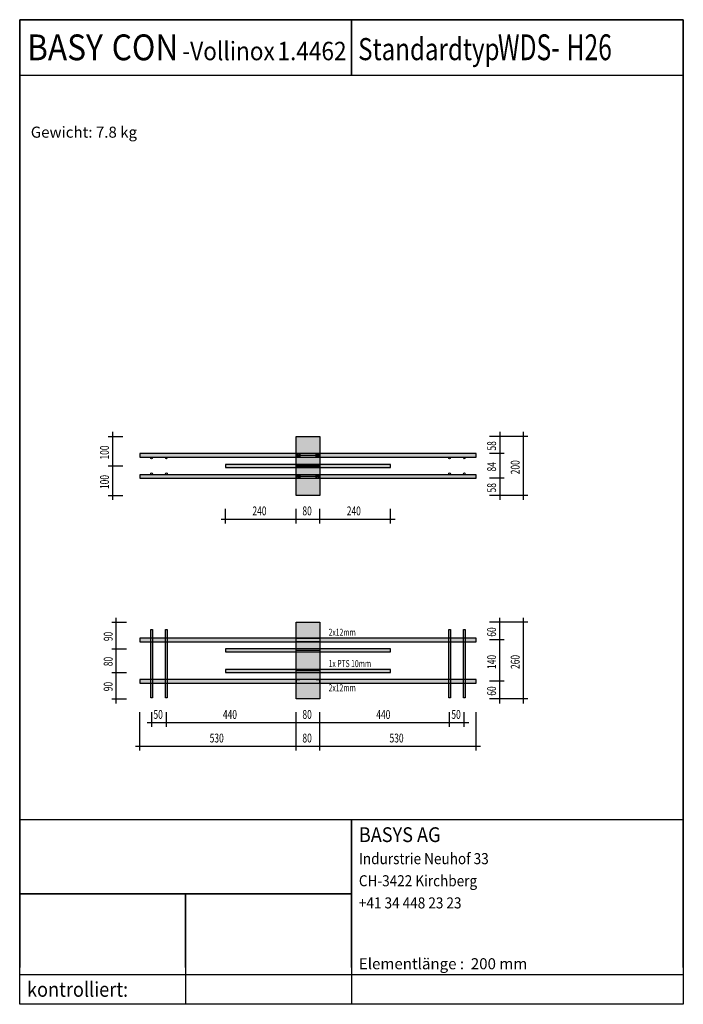
# Model space of a CAD drawing. Extents: x -2.34 to 1.84, y -2.03 to 0.79.
# Drawn here: x -1.48 to -1.3, y -1.42 to -1.15 of the extents above; entities that cross this region are included whole.
import ezdxf

# ---------------------------------------------------------------- set-up
doc = ezdxf.new("R2010")
doc.units = 0
doc.header["$LTSCALE"] = 0.001
doc.layers.get('0').update_dxf_attribs({"color": 1, "linetype": 'CONTINUOUS'})
doc.layers.add('LAYER_14', color=7, linetype='CONTINUOUS')
doc.layers.add('MST_1_1', color=7, linetype='CONTINUOUS')
doc.styles.add('ARIAL', font='txt')
doc.styles.add('CADWORK6', font='UNIVERS')
pattern_1 = [(45, (0, 0), (0.0007071, -0.0007071), [])]

# ---------------------------------------------------------------- blocks, each defined once
blk = doc.blocks.new('CDWK_D303')
at = {"color": 7}
for p, q in [((0.004, 0.0116), (0.004, -0.0116)), ((0.0052, 0.0104), (-0.0052, 0.0104)), ((0.0052, -0.0104), (-0.0052, -0.0104))]:
    blk.add_line(p, q, dxfattribs=at)
at = {"layer": 'LAYER_14', "color": 7, "lineweight": 18, "style": 'CADWORK6', "width": 0.7}
blk.add_text('260', height=0.0024, rotation=90, dxfattribs=at).set_placement((0.003, -0.00228))
blk = doc.blocks.new('CDWK_D304')
at = {"color": 7}
for p, q in [((0.0011, -0.0036), (0.0011, 0.0036)), ((0.0023, 0.0024), (-0.0017, 0.0024)), ((0.0023, -0.0024), (-0.0017, -0.0024))]:
    blk.add_line(p, q, dxfattribs=at)
at = {"layer": 'LAYER_14', "color": 7, "lineweight": 18, "style": 'CADWORK6', "width": 0.7}
blk.add_text('60', height=0.0024, rotation=90, dxfattribs=at).set_placement((0.0001, -0.00152))
blk = doc.blocks.new('CDWK_D305')
at = {"color": 7}
for p, q in [((0.0023, 0.0056), (-0.0017, 0.0056)), ((0.0011, -0.0068), (0.0011, 0.0068)), ((0.0023, -0.0056), (-0.0017, -0.0056))]:
    blk.add_line(p, q, dxfattribs=at)
at = {"layer": 'LAYER_14', "color": 7, "lineweight": 18, "style": 'CADWORK6', "width": 0.7}
blk.add_text('140', height=0.0024, rotation=90, dxfattribs=at).set_placement((0.0001, -0.00228))
blk = doc.blocks.new('CDWK_D306')
at = {"color": 7}
for p, q in [((0.0011, -0.0036), (0.0011, 0.0036)), ((0.0023, 0.0024), (-0.0017, 0.0024)), ((0.0023, -0.0024), (-0.0017, -0.0024))]:
    blk.add_line(p, q, dxfattribs=at)
at = {"layer": 'LAYER_14', "color": 7, "lineweight": 18, "style": 'CADWORK6', "width": 0.7}
blk.add_text('60', height=0.0024, rotation=90, dxfattribs=at).set_placement((0.0001, -0.00152))
blk = doc.blocks.new('CDWK_D403')
at = {"color": 7}
for p, q in [((0.004, 0.0092), (0.004, -0.0092)), ((0.0052, 0.008), (-0.0052, 0.008)), ((0.0052, -0.008), (-0.0052, -0.008))]:
    blk.add_line(p, q, dxfattribs=at)
at = {"layer": 'LAYER_14', "color": 7, "lineweight": 18, "style": 'CADWORK6', "width": 0.7}
blk.add_text('200', height=0.0024, rotation=90, dxfattribs=at).set_placement((0.003, -0.00228))
blk = doc.blocks.new('CDWK_D404')
at = {"color": 7}
for p, q in [((0.0011, 0.00352), (0.0011, -0.00352)), ((0.0023, 0.00232), (-0.0017, 0.00232)), ((0.0023, -0.00232), (-0.0017, -0.00232))]:
    blk.add_line(p, q, dxfattribs=at)
at = {"layer": 'LAYER_14', "color": 7, "lineweight": 18, "style": 'CADWORK6', "width": 0.7}
blk.add_text('58', height=0.0024, rotation=90, dxfattribs=at).set_placement((0.0001, -0.00152))
blk = doc.blocks.new('CDWK_D405')
at = {"color": 7}
for p, q in [((0.0023, 0.00336), (-0.0017, 0.00336)), ((0.0011, 0.00456), (0.0011, -0.00456)), ((0.0023, -0.00336), (-0.0017, -0.00336))]:
    blk.add_line(p, q, dxfattribs=at)
at = {"layer": 'LAYER_14', "color": 7, "lineweight": 18, "style": 'CADWORK6', "width": 0.7}
blk.add_text('84', height=0.0024, rotation=90, dxfattribs=at).set_placement((0.0001, -0.00152))
blk = doc.blocks.new('CDWK_D406')
at = {"color": 7}
for p, q in [((0.0011, 0.00352), (0.0011, -0.00352)), ((0.0023, 0.00232), (-0.0017, 0.00232)), ((0.0023, -0.00232), (-0.0017, -0.00232))]:
    blk.add_line(p, q, dxfattribs=at)
at = {"layer": 'LAYER_14', "color": 7, "lineweight": 18, "style": 'CADWORK6', "width": 0.7}
blk.add_text('58', height=0.0024, rotation=90, dxfattribs=at).set_placement((0.0001, -0.00152))
blk = doc.blocks.new('CDWK_D407')
at = {"color": 7}
for p, q in [((-0.0212, -0.0052), (-0.0212, 0.0052)), ((0.0212, -0.0052), (0.0212, 0.0052)), ((-0.0224, -0.004), (0.0224, -0.004))]:
    blk.add_line(p, q, dxfattribs=at)
at = {"layer": 'LAYER_14', "color": 7, "lineweight": 18, "style": 'CADWORK6', "width": 0.7}
blk.add_text('530', height=0.0024, dxfattribs=at).set_placement((-0.00228, -0.003))
blk = doc.blocks.new('CDWK_D408')
at = {"color": 7}
for p, q in [((-0.0032, -0.0052), (-0.0032, 0.0052)), ((0.0032, -0.0052), (0.0032, 0.0052)), ((-0.0044, -0.004), (0.0044, -0.004))]:
    blk.add_line(p, q, dxfattribs=at)
at = {"layer": 'LAYER_14', "color": 7, "lineweight": 18, "style": 'CADWORK6', "width": 0.7}
blk.add_text('80', height=0.0024, dxfattribs=at).set_placement((-0.00152, -0.003))
blk = doc.blocks.new('CDWK_D409')
at = {"color": 7}
for p, q in [((-0.0212, -0.0052), (-0.0212, 0.0052)), ((0.0212, -0.0052), (0.0212, 0.0052)), ((-0.0224, -0.004), (0.0224, -0.004))]:
    blk.add_line(p, q, dxfattribs=at)
at = {"layer": 'LAYER_14', "color": 7, "lineweight": 18, "style": 'CADWORK6', "width": 0.7}
blk.add_text('530', height=0.0024, dxfattribs=at).set_placement((-0.00228, -0.003))
blk = doc.blocks.new('CDWK_D410')
at = {"color": 7}
for p, q in [((-0.002, -0.0023), (-0.002, 0.0017)), ((0.002, -0.0023), (0.002, 0.0017)), ((-0.0032, -0.0011), (0.0032, -0.0011))]:
    blk.add_line(p, q, dxfattribs=at)
at = {"layer": 'LAYER_14', "color": 7, "lineweight": 18, "style": 'CADWORK6', "width": 0.7}
blk.add_text('50', height=0.0024, dxfattribs=at).set_placement((-0.00152, -0.0001))
blk = doc.blocks.new('CDWK_D411')
at = {"color": 7}
for p, q in [((-0.0176, -0.0023), (-0.0176, 0.0017)), ((0.0176, -0.0023), (0.0176, 0.0017)), ((-0.0188, -0.0011), (0.0188, -0.0011))]:
    blk.add_line(p, q, dxfattribs=at)
at = {"layer": 'LAYER_14', "color": 7, "lineweight": 18, "style": 'CADWORK6', "width": 0.7}
blk.add_text('440', height=0.0024, dxfattribs=at).set_placement((-0.00228, -0.0001))
blk = doc.blocks.new('CDWK_D412')
at = {"color": 7}
for p, q in [((-0.0032, -0.0023), (-0.0032, 0.0017)), ((0.0032, -0.0023), (0.0032, 0.0017)), ((-0.0044, -0.0011), (0.0044, -0.0011))]:
    blk.add_line(p, q, dxfattribs=at)
at = {"layer": 'LAYER_14', "color": 7, "lineweight": 18, "style": 'CADWORK6', "width": 0.7}
blk.add_text('80', height=0.0024, dxfattribs=at).set_placement((-0.00152, -0.0001))
blk = doc.blocks.new('CDWK_D413')
at = {"color": 7}
for p, q in [((-0.0176, -0.0023), (-0.0176, 0.0017)), ((0.0176, -0.0023), (0.0176, 0.0017)), ((-0.0188, -0.0011), (0.0188, -0.0011))]:
    blk.add_line(p, q, dxfattribs=at)
at = {"layer": 'LAYER_14', "color": 7, "lineweight": 18, "style": 'CADWORK6', "width": 0.7}
blk.add_text('440', height=0.0024, dxfattribs=at).set_placement((-0.00228, -0.0001))
blk = doc.blocks.new('CDWK_D414')
at = {"color": 7}
for p, q in [((-0.002, -0.0023), (-0.002, 0.0017)), ((0.002, -0.0023), (0.002, 0.0017)), ((-0.0032, -0.0011), (0.0032, -0.0011))]:
    blk.add_line(p, q, dxfattribs=at)
at = {"layer": 'LAYER_14', "color": 7, "lineweight": 18, "style": 'CADWORK6', "width": 0.7}
blk.add_text('50', height=0.0024, dxfattribs=at).set_placement((-0.00152, -0.0001))
blk = doc.blocks.new('CDWK_D445')
at = {"color": 7}
for p, q in [((-0.0009, 0.0036), (0.0031, 0.0036)), ((0.0003, -0.0048), (0.0003, 0.0048)), ((-0.0009, -0.0036), (0.0031, -0.0036))]:
    blk.add_line(p, q, dxfattribs=at)
at = {"layer": 'LAYER_14', "color": 7, "lineweight": 18, "style": 'CADWORK6', "width": 0.7}
blk.add_text('90', height=0.0024, rotation=90, dxfattribs=at).set_placement((-0.0007, -0.00152))
blk = doc.blocks.new('CDWK_D446')
at = {"color": 7}
for p, q in [((-0.0009, 0.0032), (0.0031, 0.0032)), ((0.0003, -0.0044), (0.0003, 0.0044)), ((-0.0009, -0.0032), (0.0031, -0.0032))]:
    blk.add_line(p, q, dxfattribs=at)
at = {"layer": 'LAYER_14', "color": 7, "lineweight": 18, "style": 'CADWORK6', "width": 0.7}
blk.add_text('80', height=0.0024, rotation=90, dxfattribs=at).set_placement((-0.0007, -0.00152))
blk = doc.blocks.new('CDWK_D447')
at = {"color": 7}
for p, q in [((-0.0009, 0.0036), (0.0031, 0.0036)), ((0.0003, -0.0048), (0.0003, 0.0048)), ((-0.0009, -0.0036), (0.0031, -0.0036))]:
    blk.add_line(p, q, dxfattribs=at)
at = {"layer": 'LAYER_14', "color": 7, "lineweight": 18, "style": 'CADWORK6', "width": 0.7}
blk.add_text('90', height=0.0024, rotation=90, dxfattribs=at).set_placement((-0.0007, -0.00152))
blk = doc.blocks.new('CDWK_D496')
at = {"color": 7}
for p, q in [((-0.0096, -0.0023), (-0.0096, 0.0017)), ((0.0096, -0.0023), (0.0096, 0.0017)), ((-0.0108, -0.0011), (0.0108, -0.0011))]:
    blk.add_line(p, q, dxfattribs=at)
at = {"layer": 'LAYER_14', "color": 7, "lineweight": 18, "style": 'CADWORK6', "width": 0.7}
blk.add_text('240', height=0.0024, dxfattribs=at).set_placement((-0.00228, -0.0001))
blk = doc.blocks.new('CDWK_D497')
at = {"color": 7}
for p, q in [((-0.0032, -0.0023), (-0.0032, 0.0017)), ((0.0032, -0.0023), (0.0032, 0.0017)), ((-0.0044, -0.0011), (0.0044, -0.0011))]:
    blk.add_line(p, q, dxfattribs=at)
at = {"layer": 'LAYER_14', "color": 7, "lineweight": 18, "style": 'CADWORK6', "width": 0.7}
blk.add_text('80', height=0.0024, dxfattribs=at).set_placement((-0.00152, -0.0001))
blk = doc.blocks.new('CDWK_D498')
at = {"color": 7}
for p, q in [((-0.0096, -0.0023), (-0.0096, 0.0017)), ((0.0096, -0.0023), (0.0096, 0.0017)), ((-0.0108, -0.0011), (0.0108, -0.0011))]:
    blk.add_line(p, q, dxfattribs=at)
at = {"layer": 'LAYER_14', "color": 7, "lineweight": 18, "style": 'CADWORK6', "width": 0.7}
blk.add_text('240', height=0.0024, dxfattribs=at).set_placement((-0.00228, -0.0001))
blk = doc.blocks.new('CDWK_D499')
at = {"color": 7}
for p, q in [((-0.0009, 0.004), (0.0031, 0.004)), ((0.0003, 0.0052), (0.0003, -0.0052)), ((-0.0009, -0.004), (0.0031, -0.004))]:
    blk.add_line(p, q, dxfattribs=at)
at = {"layer": 'LAYER_14', "color": 7, "lineweight": 18, "style": 'CADWORK6', "width": 0.7}
blk.add_text('100', height=0.0024, rotation=90, dxfattribs=at).set_placement((-0.0007, -0.00228))
blk = doc.blocks.new('CDWK_D500')
at = {"color": 7}
for p, q in [((-0.0009, 0.004), (0.0031, 0.004)), ((0.0003, 0.0052), (0.0003, -0.0052)), ((-0.0009, -0.004), (0.0031, -0.004))]:
    blk.add_line(p, q, dxfattribs=at)
at = {"layer": 'LAYER_14', "color": 7, "lineweight": 18, "style": 'CADWORK6', "width": 0.7}
blk.add_text('100', height=0.0024, rotation=90, dxfattribs=at).set_placement((-0.0007, -0.00228))

msp = doc.modelspace()

# ---------------------------------------------------------------- hatches: boundary and pattern name
at = {"layer": 'LAYER_14'}
for color, points in [(40, [(-1.40357, -1.26602), (-1.39717, -1.26602), (-1.39717, -1.28202), (-1.40357, -1.28202)]), (106, [(-1.44597, -1.27066), (-1.44597, -1.27162), (-1.35477, -1.27162), (-1.35477, -1.27066)]), (106, [(-1.44597, -1.27066), (-1.44597, -1.27162), (-1.35477, -1.27162), (-1.35477, -1.27066)]), (4, [(-1.40357, -1.27066), (-1.40357, -1.27162), (-1.39717, -1.27162), (-1.39717, -1.27066)]), (4, [(-1.40357, -1.27066), (-1.40357, -1.27162), (-1.39717, -1.27162), (-1.39717, -1.27066)]), (4, [(-1.40357, -1.27066), (-1.40357, -1.27162), (-1.39717, -1.27162), (-1.39717, -1.27066)]), (4, [(-1.40357, -1.27066), (-1.40357, -1.27162), (-1.39717, -1.27162), (-1.39717, -1.27066)]), (106, [(-1.40357, -1.27114), (-1.39717, -1.27114), (-1.39717, -1.2769), (-1.40357, -1.2769)]), (106, [(-1.40357, -1.27114), (-1.39717, -1.27114), (-1.39717, -1.2769), (-1.40357, -1.2769)]), (16, [(-1.42277, -1.27362), (-1.42277, -1.27442), (-1.37797, -1.27442), (-1.37797, -1.27362)]), (16, [(-1.42277, -1.27362), (-1.42277, -1.27442), (-1.37797, -1.27442), (-1.37797, -1.27362)]), (4, [(-1.40357, -1.2739), (-1.39717, -1.2739), (-1.39717, -1.27414), (-1.40357, -1.27414)]), (106, [(-1.44597, -1.27642), (-1.44597, -1.27738), (-1.35477, -1.27738), (-1.35477, -1.27642)]), (106, [(-1.44597, -1.27642), (-1.44597, -1.27738), (-1.35477, -1.27738), (-1.35477, -1.27642)]), (4, [(-1.40357, -1.27642), (-1.40357, -1.27738), (-1.39717, -1.27738), (-1.39717, -1.27642)]), (4, [(-1.40357, -1.27642), (-1.40357, -1.27738), (-1.39717, -1.27738), (-1.39717, -1.27642)]), (3, [(-1.44301, -1.31834), (-1.44253, -1.31834), (-1.44253, -1.3369), (-1.44301, -1.3369)]), (3, [(-1.43901, -1.31834), (-1.43853, -1.31834), (-1.43853, -1.3369), (-1.43901, -1.3369)]), (40, [(-1.40357, -1.31642), (-1.39717, -1.31642), (-1.39717, -1.33722), (-1.40357, -1.33722)]), (3, [(-1.36221, -1.31834), (-1.36173, -1.31834), (-1.36173, -1.3369), (-1.36221, -1.3369)]), (3, [(-1.35821, -1.31834), (-1.35773, -1.31834), (-1.35773, -1.3369), (-1.35821, -1.3369)]), (106, [(-1.44597, -1.32074), (-1.44597, -1.3217), (-1.35477, -1.3217), (-1.35477, -1.32074)]), (4, [(-1.40357, -1.32074), (-1.39717, -1.32074), (-1.39717, -1.3217), (-1.40357, -1.3217)]), (16, [(-1.42277, -1.32362), (-1.42277, -1.32442), (-1.37797, -1.32442), (-1.37797, -1.32362)]), (16, [(-1.40357, -1.32402), (-1.39717, -1.32402), (-1.39717, -1.32962), (-1.40357, -1.32962)]), (16, [(-1.42277, -1.32922), (-1.42277, -1.33002), (-1.37797, -1.33002), (-1.37797, -1.32922)]), (106, [(-1.44597, -1.33194), (-1.44597, -1.3329), (-1.35477, -1.3329), (-1.35477, -1.33194)]), (4, [(-1.40357, -1.33194), (-1.40357, -1.3329), (-1.39717, -1.3329), (-1.39717, -1.33194)])]:
    msp.add_hatch(color=color, dxfattribs=at).paths.add_polyline_path(points)
h = msp.add_hatch(dxfattribs=at)
h.set_pattern_fill('ANSI31', color=3, scale=0.00031496, style=0, pattern_type=2)
h.set_pattern_definition(pattern_1)
h.paths.add_polyline_path([(-1.40357, -1.27162), (-1.40261, -1.27162), (-1.40261, -1.27066), (-1.40357, -1.27066)])
h = msp.add_hatch(dxfattribs=at)
h.set_pattern_fill('ANSI31', color=4, scale=0.00031496, style=0, pattern_type=2)
h.set_pattern_definition(pattern_1)
h.paths.add_polyline_path([(-1.40357, -1.27066), (-1.40261, -1.27066), (-1.40261, -1.27162), (-1.40357, -1.27162)])
h = msp.add_hatch(dxfattribs=at)
h.set_pattern_fill('ANSI31', color=3, scale=0.00031496, style=0, pattern_type=2)
h.set_pattern_definition(pattern_1)
h.paths.add_polyline_path([(-1.40357, -1.27162), (-1.40261, -1.27162), (-1.40261, -1.27066), (-1.40357, -1.27066)])
h = msp.add_hatch(dxfattribs=at)
h.set_pattern_fill('ANSI31', color=4, scale=0.00031496, style=0, pattern_type=2)
h.set_pattern_definition(pattern_1)
h.paths.add_polyline_path([(-1.39813, -1.27066), (-1.39717, -1.27066), (-1.39717, -1.27162), (-1.39813, -1.27162)])
h = msp.add_hatch(dxfattribs=at)
h.set_pattern_fill('ANSI31', color=4, scale=0.00031496, style=0, pattern_type=2)
h.set_pattern_definition(pattern_1)
h.paths.add_polyline_path([(-1.39813, -1.27066), (-1.39717, -1.27066), (-1.39717, -1.27162), (-1.39813, -1.27162)])
h = msp.add_hatch(dxfattribs=at)
h.set_pattern_fill('ANSI31', color=4, scale=0.00031496, style=0, pattern_type=2)
h.set_pattern_definition(pattern_1)
h.paths.add_polyline_path([(-1.40357, -1.27642), (-1.40261, -1.27642), (-1.40261, -1.27738), (-1.40357, -1.27738)])
h = msp.add_hatch(dxfattribs=at)
h.set_pattern_fill('ANSI31', color=4, scale=0.00031496, style=0, pattern_type=2)
h.set_pattern_definition(pattern_1)
h.paths.add_polyline_path([(-1.40357, -1.27738), (-1.40261, -1.27738), (-1.40261, -1.27642), (-1.40357, -1.27642)])
h = msp.add_hatch(dxfattribs=at)
h.set_pattern_fill('ANSI31', color=4, scale=0.00031496, style=0, pattern_type=2)
h.set_pattern_definition(pattern_1)
h.paths.add_polyline_path([(-1.39813, -1.27642), (-1.39717, -1.27642), (-1.39717, -1.27738), (-1.39813, -1.27738)])
h = msp.add_hatch(dxfattribs=at)
h.set_pattern_fill('ANSI31', color=4, scale=0.00031496, style=0, pattern_type=2)
h.set_pattern_definition(pattern_1)
h.paths.add_polyline_path([(-1.39813, -1.27642), (-1.39717, -1.27642), (-1.39717, -1.27738), (-1.39813, -1.27738)])

# ---------------------------------------------------------------- linework, layer by layer
at = {"layer": 'LAYER_14', "color": 4, "linetype": 'CONTINUOUS'}
for p, q in [((-1.47857, -1.16802), (-1.29857, -1.16802)), ((-1.39765, -1.27066, -0.01648), (-1.39765, -1.27162, -0.01648)), ((-1.39765, -1.27642, -0.01648), (-1.39765, -1.27738, -0.01648))]:
    msp.add_line(p, q, dxfattribs=at)
for points in [[(-1.47857, -1.15302), (-1.29857, -1.15302), (-1.29857, -1.42002), (-1.47857, -1.42002), (-1.47857, -1.15302)], [(-1.40357, -1.32074), (-1.39717, -1.32074), (-1.39717, -1.3217), (-1.40357, -1.3217), (-1.40357, -1.32074)], [(-1.40357, -1.3217), (-1.40261, -1.3217), (-1.40261, -1.3217), (-1.40357, -1.3217), (-1.40357, -1.3217)], [(-1.39813, -1.3217), (-1.39717, -1.3217), (-1.39717, -1.3217), (-1.39813, -1.3217), (-1.39813, -1.3217)], [(-1.40357, -1.33194), (-1.40357, -1.3329), (-1.39717, -1.3329), (-1.39717, -1.33194), (-1.40357, -1.33194)], [(-1.40357, -1.33194), (-1.40357, -1.33194), (-1.40261, -1.33194), (-1.40261, -1.33194), (-1.40357, -1.33194)], [(-1.39813, -1.33194), (-1.39813, -1.33194), (-1.39717, -1.33194), (-1.39717, -1.33194), (-1.39813, -1.33194)]]:
    msp.add_lwpolyline(points, dxfattribs=at)
at = {"layer": 'LAYER_14', "color": 40, "linetype": 'CONTINUOUS'}
for points in [[(-1.40357, -1.26602), (-1.39717, -1.26602), (-1.39717, -1.28202), (-1.40357, -1.28202), (-1.40357, -1.26602)], [(-1.40357, -1.31642), (-1.39717, -1.31642), (-1.39717, -1.33722), (-1.40357, -1.33722), (-1.40357, -1.31642)]]:
    msp.add_lwpolyline(points, dxfattribs=at)
at = {"layer": 'LAYER_14', "color": 7, "linetype": 'CONTINUOUS'}
for points in [[(-1.40357, -1.26602), (-1.39717, -1.26602), (-1.39717, -1.28202), (-1.40357, -1.28202), (-1.40357, -1.26602)], [(-1.40357, -1.31642), (-1.39717, -1.31642), (-1.39717, -1.33722), (-1.40357, -1.33722), (-1.40357, -1.31642)]]:
    msp.add_lwpolyline(points, dxfattribs=at)
at = {"layer": 'LAYER_14', "color": 3, "linetype": 'CONTINUOUS', "elevation": -0.01648}
msp.add_lwpolyline([(-1.40309, -1.27066), (-1.40309, -1.27162, -1), (-1.40309, -1.27066)], format="xyb", dxfattribs=at)
msp.add_lwpolyline([(-1.40309, -1.27066), (-1.40309, -1.27162, -1), (-1.40309, -1.27066)], format="xyb", dxfattribs=at)
at = {"layer": 'LAYER_14', "color": 4, "linetype": 'CONTINUOUS'}
for points, elevation in [([(-1.40309, -1.27066), (-1.40309, -1.27162, -1), (-1.40309, -1.27066)], -0.00432), ([(-1.39765, -1.27066, -1), (-1.39765, -1.27162, -1), (-1.39765, -1.27066)], -0.00432), ([(-1.40309, -1.27642), (-1.40309, -1.27738, -1), (-1.40309, -1.27642)], -0.00432), ([(-1.40309, -1.27642), (-1.40309, -1.27738, -1), (-1.40309, -1.27642)], -0.01648), ([(-1.39765, -1.27642, -1), (-1.39765, -1.27738, -1), (-1.39765, -1.27642)], -0.00432)]:
    msp.add_lwpolyline(points, format="xyb", dxfattribs=dict(at, elevation=elevation))
at = {"layer": 'LAYER_14', "color": 3, "linetype": 'CONTINUOUS'}
for points in [[(-1.44301, -1.31834), (-1.44253, -1.31834), (-1.44253, -1.3369), (-1.44301, -1.3369), (-1.44301, -1.31834)], [(-1.43901, -1.31834), (-1.43853, -1.31834), (-1.43853, -1.3369), (-1.43901, -1.3369), (-1.43901, -1.31834)], [(-1.36221, -1.31834), (-1.36173, -1.31834), (-1.36173, -1.3369), (-1.36221, -1.3369), (-1.36221, -1.31834)], [(-1.35821, -1.31834), (-1.35773, -1.31834), (-1.35773, -1.3369), (-1.35821, -1.3369), (-1.35821, -1.31834)]]:
    msp.add_lwpolyline(points, dxfattribs=at)
at = {"layer": 'LAYER_14', "color": 106, "linetype": 'CONTINUOUS'}
for points in [[(-1.44597, -1.32074), (-1.44597, -1.3217), (-1.35477, -1.3217), (-1.35477, -1.32074), (-1.44597, -1.32074)], [(-1.44597, -1.33194), (-1.44597, -1.3329), (-1.35477, -1.3329), (-1.35477, -1.33194), (-1.44597, -1.33194)]]:
    msp.add_lwpolyline(points, dxfattribs=at)
at = {"layer": 'LAYER_14', "color": 16, "linetype": 'CONTINUOUS'}
for points in [[(-1.42277, -1.32362), (-1.42277, -1.32442), (-1.37797, -1.32442), (-1.37797, -1.32362), (-1.42277, -1.32362)], [(-1.40357, -1.32402), (-1.39717, -1.32402), (-1.39717, -1.32962), (-1.40357, -1.32962), (-1.40357, -1.32402)], [(-1.42277, -1.32922), (-1.42277, -1.33002), (-1.37797, -1.33002), (-1.37797, -1.32922), (-1.42277, -1.32922)]]:
    msp.add_lwpolyline(points, dxfattribs=at)
at = {"layer": 'LAYER_14', "color": 3, "linetype": 'CONTINUOUS'}
for centre in [(-1.4428, -1.27186), (-1.43879, -1.27186), (-1.36199, -1.27186), (-1.35797, -1.27186), (-1.44279, -1.27618), (-1.43877, -1.27618), (-1.36197, -1.27618), (-1.35796, -1.27618)]:
    msp.add_circle(centre, 0.00024, dxfattribs=at)
at = {"layer": 'LAYER_14', "color": 106, "linetype": 'CONTINUOUS'}
for points in [[(-1.44597, -1.27066, -0.0048), (-1.44597, -1.27162, -0.0048), (-1.35477, -1.27162, -0.0048), (-1.35477, -1.27066, -0.0048)], [(-1.44597, -1.27066, -0.016), (-1.44597, -1.27162, -0.016), (-1.35477, -1.27162, -0.016), (-1.35477, -1.27066, -0.016)], [(-1.40357, -1.27114, -0.00468), (-1.39717, -1.27114, -0.00468), (-1.39717, -1.2769, -0.00468), (-1.40357, -1.2769, -0.00468)], [(-1.40357, -1.27114, -0.01588), (-1.39717, -1.27114, -0.01588), (-1.39717, -1.2769, -0.01588), (-1.40357, -1.2769, -0.01588)], [(-1.44597, -1.27642, -0.0048), (-1.44597, -1.27738, -0.0048), (-1.35477, -1.27738, -0.0048), (-1.35477, -1.27642, -0.0048)], [(-1.44597, -1.27642, -0.016), (-1.44597, -1.27738, -0.016), (-1.35477, -1.27738, -0.016), (-1.35477, -1.27642, -0.016)]]:
    msp.add_3dface(points, dxfattribs=at)
at = {"layer": 'LAYER_14', "color": 3, "linetype": 'CONTINUOUS'}
msp.add_3dface([(-1.40357, -1.27162, -0.016), (-1.40261, -1.27162, -0.016), (-1.40261, -1.27066, -0.016), (-1.40357, -1.27066, -0.016)], dxfattribs=at)
msp.add_3dface([(-1.40357, -1.27162, -0.016), (-1.40261, -1.27162, -0.016), (-1.40261, -1.27066, -0.016), (-1.40357, -1.27066, -0.016)], dxfattribs=at)
at = {"layer": 'LAYER_14', "color": 4, "linetype": 'CONTINUOUS'}
for points in [[(-1.40357, -1.27066, -0.016), (-1.40357, -1.27162, -0.016), (-1.39717, -1.27162, -0.016), (-1.39717, -1.27066, -0.016)], [(-1.40357, -1.27066, -0.0048), (-1.40357, -1.27162, -0.0048), (-1.39717, -1.27162, -0.0048), (-1.39717, -1.27066, -0.0048)], [(-1.40357, -1.27066, -0.016), (-1.40357, -1.27162, -0.016), (-1.39717, -1.27162, -0.016), (-1.39717, -1.27066, -0.016)], [(-1.40357, -1.27066, -0.0048), (-1.40357, -1.27162, -0.0048), (-1.39717, -1.27162, -0.0048), (-1.39717, -1.27066, -0.0048)], [(-1.40357, -1.27066, -0.0048), (-1.40261, -1.27066, -0.0048), (-1.40261, -1.27162, -0.0048), (-1.40357, -1.27162, -0.0048)], [(-1.39813, -1.27066, -0.016), (-1.39717, -1.27066, -0.016), (-1.39717, -1.27162, -0.016), (-1.39813, -1.27162, -0.016)], [(-1.39813, -1.27066, -0.0048), (-1.39717, -1.27066, -0.0048), (-1.39717, -1.27162, -0.0048), (-1.39813, -1.27162, -0.0048)], [(-1.40357, -1.2739, -0.0076), (-1.39717, -1.2739, -0.0076), (-1.39717, -1.27414, -0.0076), (-1.40357, -1.27414, -0.0076)], [(-1.40357, -1.27642, -0.016), (-1.40357, -1.27738, -0.016), (-1.39717, -1.27738, -0.016), (-1.39717, -1.27642, -0.016)], [(-1.40357, -1.27642, -0.0048), (-1.40357, -1.27738, -0.0048), (-1.39717, -1.27738, -0.0048), (-1.39717, -1.27642, -0.0048)], [(-1.40357, -1.27642, -0.0048), (-1.40261, -1.27642, -0.0048), (-1.40261, -1.27738, -0.0048), (-1.40357, -1.27738, -0.0048)], [(-1.40357, -1.27738, -0.016), (-1.40261, -1.27738, -0.016), (-1.40261, -1.27642, -0.016), (-1.40357, -1.27642, -0.016)], [(-1.39813, -1.27642, -0.016), (-1.39717, -1.27642, -0.016), (-1.39717, -1.27738, -0.016), (-1.39813, -1.27738, -0.016)], [(-1.39813, -1.27642, -0.0048), (-1.39717, -1.27642, -0.0048), (-1.39717, -1.27738, -0.0048), (-1.39813, -1.27738, -0.0048)]]:
    msp.add_3dface(points, dxfattribs=at)
at = {"layer": 'LAYER_14', "color": 16, "linetype": 'CONTINUOUS'}
for points in [[(-1.42277, -1.27362, -0.0132), (-1.42277, -1.27442, -0.0132), (-1.37797, -1.27442, -0.0132), (-1.37797, -1.27362, -0.0132)], [(-1.42277, -1.27362, -0.0076), (-1.42277, -1.27442, -0.0076), (-1.37797, -1.27442, -0.0076), (-1.37797, -1.27362, -0.0076)]]:
    msp.add_3dface(points, dxfattribs=at)
at = {"layer": 'MST_1_1', "color": 7, "linetype": 'CONTINUOUS'}
for p, q in [((-1.29857, -1.41002), (-1.29857, -1.15302)), ((-1.47857, -1.16802), (-1.47857, -1.37002)), ((-1.29857, -1.37002), (-1.29857, -1.16802)), ((-1.29857, -1.16802), (-1.29857, -1.37002)), ((-1.38857, -1.37002), (-1.38857, -1.41002)), ((-1.29857, -1.37002), (-1.38857, -1.37002)), ((-1.29857, -1.41002), (-1.29857, -1.37002)), ((-1.47857, -1.39002), (-1.47857, -1.41002)), ((-1.43357, -1.39002), (-1.47857, -1.39002)), ((-1.43357, -1.41002), (-1.43357, -1.39002)), ((-1.43357, -1.39002), (-1.43357, -1.41002)), ((-1.38857, -1.39002), (-1.43357, -1.39002)), ((-1.38857, -1.41002), (-1.38857, -1.39002)), ((-1.29857, -1.41203), (-1.47857, -1.41203)), ((-1.43357, -1.41002), (-1.43357, -1.41203)), ((-1.43357, -1.41203), (-1.43357, -1.42002)), ((-1.38857, -1.41002), (-1.38857, -1.41203)), ((-1.38857, -1.41203), (-1.38857, -1.42002))]:
    msp.add_line(p, q, dxfattribs=at)
for points in [[(-1.47857, -1.16802), (-1.38857, -1.16802), (-1.38857, -1.15302), (-1.47857, -1.15302), (-1.47857, -1.16802)], [(-1.38857, -1.16802), (-1.29857, -1.16802), (-1.29857, -1.15302), (-1.38857, -1.15302), (-1.38857, -1.16802)], [(-1.47857, -1.39002), (-1.38857, -1.39002), (-1.38857, -1.37002), (-1.47857, -1.37002), (-1.47857, -1.39002)], [(-1.29857, -1.41002), (-1.29857, -1.42002), (-1.47857, -1.42002), (-1.47857, -1.41002)]]:
    msp.add_lwpolyline(points, dxfattribs=at)

# ---------------------------------------------------------------- block references
at = {"layer": 'LAYER_14', "color": 0, "linetype": 'CONTINUOUS'}
for name, p in [('CDWK_D499', (-1.45367, -1.27002)), ('CDWK_D404', (-1.34947, -1.26834)), ('CDWK_D403', (-1.34597, -1.27402)), ('CDWK_D405', (-1.34947, -1.27402)), ('CDWK_D500', (-1.45367, -1.27802)), ('CDWK_D406', (-1.34947, -1.2797)), ('CDWK_D496', (-1.41317, -1.28732)), ('CDWK_D497', (-1.40037, -1.28732)), ('CDWK_D498', (-1.38757, -1.28732)), ('CDWK_D447', (-1.45267, -1.32002)), ('CDWK_D306', (-1.34947, -1.31882)), ('CDWK_D303', (-1.34597, -1.32682)), ('CDWK_D305', (-1.34947, -1.32682)), ('CDWK_D446', (-1.45267, -1.32682)), ('CDWK_D445', (-1.45267, -1.33362)), ('CDWK_D304', (-1.34947, -1.33482)), ('CDWK_D410', (-1.44077, -1.34252)), ('CDWK_D411', (-1.42117, -1.34252)), ('CDWK_D412', (-1.40037, -1.34252)), ('CDWK_D413', (-1.37957, -1.34252)), ('CDWK_D414', (-1.35997, -1.34252)), ('CDWK_D407', (-1.42477, -1.34602)), ('CDWK_D408', (-1.40037, -1.34602)), ('CDWK_D409', (-1.37597, -1.34602))]:
    msp.add_blockref(name, p, dxfattribs=at)

# ---------------------------------------------------------------- texts
at = {"layer": 'LAYER_14', "color": 7, "lineweight": 18, "style": 'CADWORK6'}
for s, p in [('Gewicht: 7.8 kg', (-1.47557, -1.18502)), ('Elementlänge :  200 mm', (-1.38657, -1.41052))]:
    msp.add_text(s, height=0.003, dxfattribs=at).set_placement(p)
at = {"layer": 'LAYER_14', "color": 7, "lineweight": 18, "style": 'CADWORK6', "width": 0.7}
for s, p in [('2x12mm', (-1.39477, -1.3201)), ('1x PTS 10mm', (-1.39477, -1.32858)), ('2x12mm', (-1.39477, -1.33514))]:
    msp.add_text(s, height=0.00192, dxfattribs=at).set_placement(p)
at = {"layer": 'MST_1_1', "color": 7, "lineweight": 18, "style": 'ARIAL'}
for s, height, width, p in [('BASY', 0.007, 0.9, (-1.47657, -1.16402)), ('-Vollinox', 0.005, 0.9, (-1.43446, -1.16402)), ('Standardtyp', 0.006, 0.8, (-1.38677, -1.164)), ('WDS-', 0.007, 0.7, (-1.34886, -1.164)), ('H26', 0.007, 0.7, (-1.33024, -1.164)), ('1.4462', 0.005, 0.9, (-1.40866, -1.16402)), ('BASYS AG', 0.004, 0.9, (-1.38657, -1.37602)), ('Indurstrie Neuhof 33', 0.003, 0.9, (-1.38657, -1.38202)), ('CH-3422 Kirchberg', 0.003, 0.9, (-1.38657, -1.38802)), ('+41 34 448 23 23', 0.003, 0.9, (-1.38657, -1.39402)), ('kontrolliert:', 0.004, 0.9, (-1.47657, -1.41798))]:
    msp.add_text(s, height=height, dxfattribs=dict(at, width=width)).set_placement(p)
at = {"layer": 'MST_1_1', "color": 9, "lineweight": 18, "style": 'ARIAL', "width": 0.9}
msp.add_text('CON', height=0.007, dxfattribs=at).set_placement((-1.45362, -1.16402))

doc.saveas('drawing.dxf')
